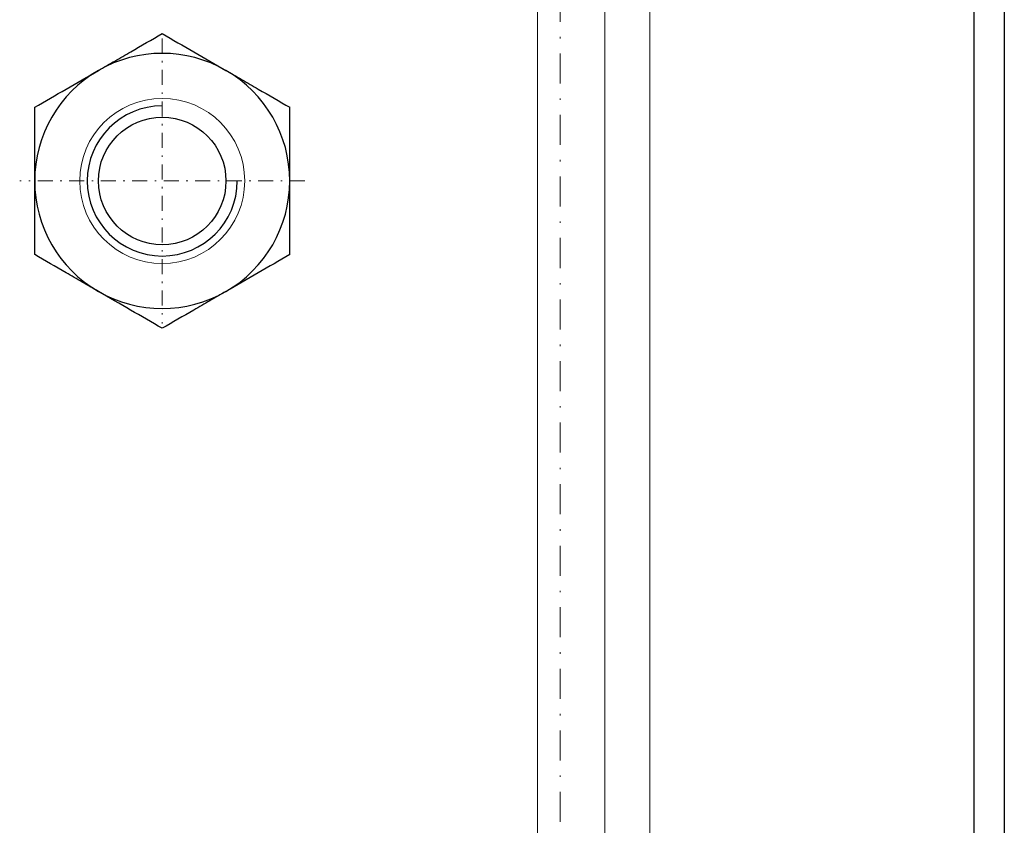
# Model space of a CAD drawing. Units: millimetres. Extents: x 711 to 32711, y 1423 to 24473.
# Drawn here: x 7632 to 7698, y 15205 to 15259 of the extents above; entities that cross this region are included whole.
import ezdxf

# ---------------------------------------------------------------- set-up
doc = ezdxf.new("R2010")
doc.units = ezdxf.units.MM
doc.linetypes.add('DASHDOT', pattern=[1, 0.5, -0.25, 0, -0.25])
doc.linetypes.add('DASHED', pattern=[0.75, 0.5, -0.25])
doc.layers.add('BSP osie małe', color=16, linetype='DASHDOT', lineweight=0)
for name, color, linetype in [('BSP podkonstrukcja', 3, 'Continuous'), ('Kreska', 7, 'DASHED'), ('Kreska2', 7, 'DASHDOT')]:
    doc.layers.add(name, color=color, linetype=linetype)

# ---------------------------------------------------------------- blocks, each defined once
blk = doc.blocks.new('MB-01')
at = {"color": 3}
for p, q in [((-173.136, -0.026), (-0.288, -0.026)), ((-66.176, -2.026), (-149.445, -2.026))]:
    blk.add_line(p, q, dxfattribs=at)

msp = doc.modelspace()

# ---------------------------------------------------------------- linework, layer by layer
at = {"color": 6, "lineweight": 0}
msp.add_line((7673.899, 15122.975), (7673.899, 15522.975), dxfattribs=at)
at = {"color": 1}
msp.add_circle((7641.399, 15247.975), 4.25, dxfattribs=at)
for radius, start, end in [(8.5, 60, 120), (8.5, 120, 180), (8.5, 0, 60), (5, 90, 0), (8.5, 180, 240), (8.5, 300, 0), (8.5, 240, 300)]:
    msp.add_arc((7641.399, 15247.975), radius, start, end, dxfattribs=at)
for points, knots in [([(7637.149, 15255.336), (7637.509, 15255.545), (7637.872, 15255.754), (7638.588, 15256.167), (7638.944, 15256.373), (7640.006, 15256.986), (7640.705, 15257.39), (7641.399, 15257.79)], [0, 0, 0, 0, 0.25, 0.25, 0.5, 0.5, 1, 1, 1, 1]), ([(7641.399, 15257.79), (7642.094, 15257.389), (7642.794, 15256.984), (7644.21, 15256.167), (7644.925, 15255.754), (7645.649, 15255.336)], [0, 0, 0, 0, 0.5, 0.5, 1, 1, 1, 1]), ([(7632.899, 15252.883), (7633.594, 15253.284), (7634.294, 15253.688), (7635.71, 15254.505), (7636.425, 15254.918), (7637.149, 15255.336)], [0, 0, 0, 0, 0.5, 0.5, 1, 1, 1, 1]), ([(7645.649, 15255.336), (7646.009, 15255.128), (7646.372, 15254.919), (7647.088, 15254.505), (7647.444, 15254.3), (7648.506, 15253.687), (7649.205, 15253.283), (7649.899, 15252.883)], [0, 0, 0, 0, 0.25, 0.25, 0.5, 0.5, 1, 1, 1, 1]), ([(7632.899, 15247.975), (7632.899, 15248.391), (7632.899, 15248.809), (7632.899, 15249.644), (7632.899, 15250.057), (7632.899, 15251.285), (7632.899, 15252.089), (7632.899, 15252.883)], [0, 0, 0, 0, 0.25, 0.25, 0.5, 0.5, 1, 1, 1, 1]), ([(7649.899, 15247.975), (7649.899, 15248.391), (7649.899, 15248.809), (7649.899, 15249.644), (7649.899, 15250.057), (7649.899, 15251.285), (7649.899, 15252.089), (7649.899, 15252.883)], [0, 0, 0, 0, 0.25, 0.25, 0.5, 0.5, 1, 1, 1, 1]), ([(7632.899, 15243.068), (7632.899, 15243.867), (7632.899, 15244.684), (7632.899, 15246.32), (7632.899, 15247.144), (7632.899, 15247.975)], [0, 0, 0, 0, 0.5, 0.5, 1, 1, 1, 1]), ([(7649.899, 15243.068), (7649.899, 15243.867), (7649.899, 15244.684), (7649.899, 15246.32), (7649.899, 15247.144), (7649.899, 15247.975)], [0, 0, 0, 0, 0.5, 0.5, 1, 1, 1, 1]), ([(7637.149, 15240.614), (7636.788, 15240.822), (7636.426, 15241.031), (7635.709, 15241.445), (7635.353, 15241.651), (7634.292, 15242.263), (7633.592, 15242.667), (7632.899, 15243.068)], [0, 0, 0, 0, 0.25, 0.25, 0.5, 0.5, 1, 1, 1, 1]), ([(7649.899, 15243.068), (7649.204, 15242.666), (7648.503, 15242.262), (7647.088, 15241.445), (7646.373, 15241.032), (7645.649, 15240.614)], [0, 0, 0, 0, 0.5, 0.5, 1, 1, 1, 1]), ([(7641.399, 15238.16), (7640.704, 15238.562), (7640.003, 15238.966), (7638.588, 15239.783), (7637.873, 15240.196), (7637.149, 15240.614)], [0, 0, 0, 0, 0.5, 0.5, 1, 1, 1, 1]), ([(7645.649, 15240.614), (7645.288, 15240.406), (7644.926, 15240.196), (7644.209, 15239.783), (7643.853, 15239.577), (7642.792, 15238.964), (7642.092, 15238.561), (7641.399, 15238.16)], [0, 0, 0, 0, 0.25, 0.25, 0.5, 0.5, 1, 1, 1, 1])]:
    msp.add_open_spline(points, degree=3, knots=knots, dxfattribs=at)
at = {"layer": 'BSP osie małe', "lineweight": 0, "ltscale": 2}
for p, q in [((7641.399, 15257.475), (7641.399, 15238.475)), ((7650.899, 15247.975), (7631.899, 15247.975))]:
    msp.add_line(p, q, dxfattribs=at)
at = {"layer": 'BSP podkonstrukcja', "lineweight": 0}
for p, q in [((7666.399, 15277.975), (7666.399, 15127.975)), ((7670.899, 15277.975), (7670.899, 15127.975))]:
    msp.add_line(p, q, dxfattribs=at)
msp.add_lwpolyline([(7641.399, 15242.475, 1), (7641.399, 15253.475, 1)], format="xyb", close=True, dxfattribs=at)
at = {"layer": 'Kreska', "color": 6, "lineweight": 0, "ltscale": 5}
msp.add_line((7670.899, 15522.975), (7670.899, 15122.975), dxfattribs=at)
at = {"layer": 'Kreska2', "color": 2, "lineweight": 0, "ltscale": 4}
msp.add_line((7667.928, 15522.975), (7667.928, 15122.975), dxfattribs=at)

# ---------------------------------------------------------------- block references
at = {"color": 3, "rotation": 270}
msp.add_blockref('MB-01', (7697.548, 15120.31), dxfattribs=at)

doc.saveas('drawing.dxf')
